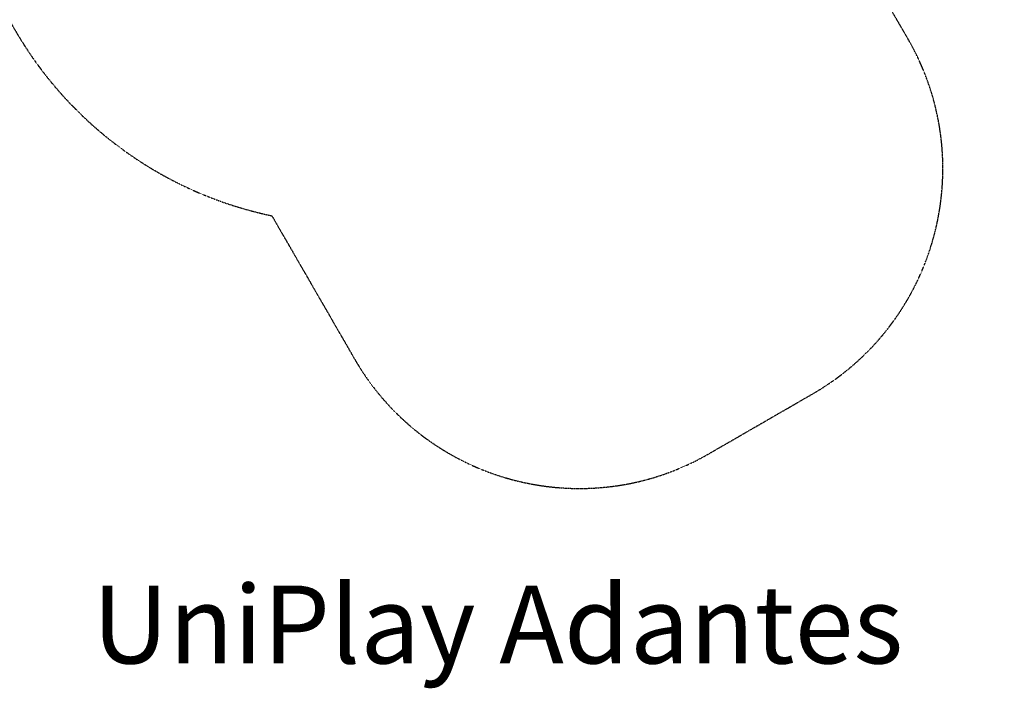
# Model space of a CAD drawing. Units: millimetres. Extents: x -3057 to 7114, y -4789 to 5965.
# Drawn here: x -101 to 3690, y -4789 to -2213 of the extents above; entities that cross this region are included whole.
import ezdxf

# ---------------------------------------------------------------- set-up
doc = ezdxf.new("R2010")
doc.units = ezdxf.units.MM
doc.header["$LTSCALE"] = 0.2
doc.header["$MEASUREMENT"] = 0
doc.header["$PDMODE"] = 1
doc.linetypes.add('BORDER', pattern=[1.75, 0.5, -0.25, 0.5, -0.25, 0, -0.25])
doc.layers.add('HAGS-Dim Plan', color=7, linetype='Continuous', lineweight=100)
doc.layers.add('HAGS-Label', color=7, linetype='Continuous', lineweight=100)
doc.layers.add('HAGS-EN1176 Falling Space', color=30, linetype='BORDER')
doc.styles.get("Standard").update_dxf_attribs({"font": 'g13f12d.shx', "height": 300})
doc.dimstyles.new('HAGS - Dim Plan', dxfattribs={"dimtxt": 300, "dimasz": 200, "dimexe": 0.18, "dimexo": 0.0625, "dimgap": 150, "dimtad": 0, "dimlfac": 0.001, "dimrnd": 0.01, "dimzin": 1, "dimdsep": 46, "dimtxsty": 'Standard', "dimblk": 'HAGS - Dim Plan arrow', "dimcen": 0.1, "dimse1": 1, "dimse2": 1, "dimclrd": 1, "dimadec": 0, "dimazin": 0, "dimtfac": 1, "dimtofl": 0, "dimtmove": 0, "dimatfit": 3, "dimfxl": 1, "dimtolj": 1, "dimtzin": 0, "dimarcsym": 0})

# ---------------------------------------------------------------- blocks, each defined once
blk = doc.blocks.new('HAGS - Dim Plan arrow')
at = {"color": 1, "lineweight": 0}
blk.add_lwpolyline([(0, 0, 0, 0.35, 0), (-1, 0, 0.015, 0.015, 0)], format="xyseb", dxfattribs=at)
blk = doc.blocks.new('*D13')
at = {"layer": 'Defpoints', "color": 0, "transparency": 16777216}
for p in [(2440.2, 4978.1), (2053.4, -4018.8), (6917, -4018.8)]:
    blk.add_point(p, dxfattribs=at)
at = {"layer": 'HAGS-Dim Plan', "color": 1, "lineweight": -2, "transparency": 16777216}
for p, q in [((6917, 4778.1), (6917, 1266.3)), ((6917, -3818.8), (6917, 43))]:
    blk.add_line(p, q, dxfattribs=at)
at = {"layer": 'HAGS-Dim Plan', "color": 1, "lineweight": -2, "transparency": 16777216, "xscale": 200, "yscale": 200, "zscale": 200}
for p, rotation in [((6917, 4978.1), 90), ((6917, -4018.8), 270)]:
    blk.add_blockref('HAGS - Dim Plan arrow', p, dxfattribs=dict(at, rotation=rotation))
at = {"layer": 'HAGS-Dim Plan', "color": 0, "transparency": 16777216, "insert": (6917, 654.7), "char_height": 300, "attachment_point": 5, "rotation": 90}
blk.add_mtext('\\A1;9.00m', dxfattribs=at)

msp = doc.modelspace()

# ---------------------------------------------------------------- linework, layer by layer
at = {"layer": 'HAGS-EN1176 Falling Space'}
msp.add_lwpolyline([(2828.239, -438.533, 0.30295647), (4908.069, 588.975), (5408.069, 1455, 0.49092542), (4153.427, 4514.866, 0.21874839), (2913.779, 4915.101, 0.39318655), (732.055, 3766.695), (-148.975, 3258.032, 0.15301086), (-970.738, 2364.408), (-1549.7, 2366.839, 0.41511586), (-3055.996, 868.53), (-3056.819, 132.511, 0.41593664), (-1549.679, -1369.15), (-754.573, -1365.364, 0.03003666), (-585.536, -1445.942), (-120.957, -2250.616, 0.213181), (869.72, -2968.578), (1187.386, -3518.792, 0.41421356), (2553.411, -3884.817), (2953.67, -3653.728, 0.41421356), (3319.696, -2287.702), (3002.03, -1737.489, 0.213181), (2875.595, -520.556)], format="xyb", close=True, dxfattribs=at)

# ---------------------------------------------------------------- texts
at = {"layer": 'HAGS-Label', "insert": (177.727, -4392.911), "char_height": 300, "attachment_point": 1}
msp.add_mtext_dynamic_manual_height_columns('UniPlay Adantes', width=3571.10641, gutter_width=1500, heights=[0], dxfattribs=at)

# ---------------------------------------------------------------- dimensions: what is measured, and where the dimension line sits
at = {"layer": 'HAGS-Dim Plan'}
dim = msp.add_linear_dim(base=(6917.009, -4018.792), p1=(2440.224, 4978.147), p2=(2053.411, -4018.792), angle=90, dimstyle='HAGS - Dim Plan', override={"dimpost": 'm'}, dxfattribs=at)
dim.commit()
dim.dimension.update_dxf_attribs({"geometry": '*D13', "text_midpoint": (6917.009, 654.698), "dimtype": 160})

doc.saveas('drawing.dxf')
